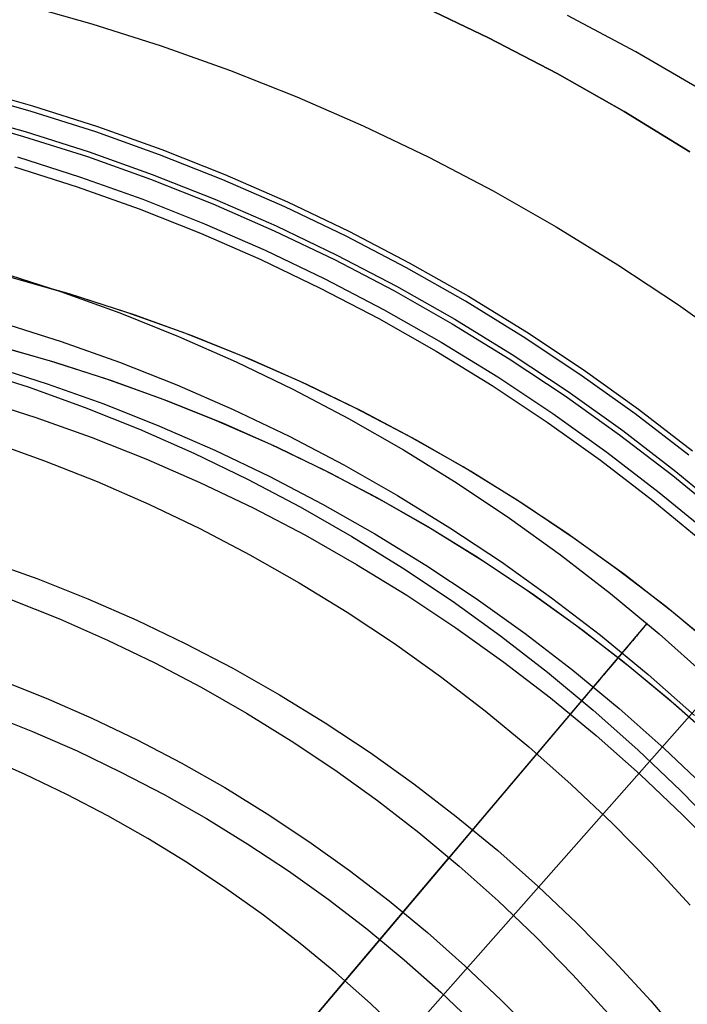
# Model space of a CAD drawing. Units: millimetres. Extents: x -122 to 155, y -135 to 142.
# Drawn here: x 28 to 43, y 26 to 48 of the extents above; entities that cross this region are included whole.
import ezdxf

# ---------------------------------------------------------------- set-up
doc = ezdxf.new("R2010")
doc.units = ezdxf.units.MM
doc.header["$MEASUREMENT"] = 0
doc.layers.add('Default', color=7, linetype='Continuous', true_color=0x000000)

msp = doc.modelspace()

# ---------------------------------------------------------------- linework, layer by layer
at = {"layer": 'Default'}
for p, q in [((28.534, 48.685, 158.511), (30.101, 48.246, 158.511)), ((28.534, 48.685, 315.272), (30.101, 48.246, 315.272)), ((28.534, 48.685, 347.338), (30.101, 48.246, 347.338)), ((28.534, 48.685, 359.193), (30.101, 48.246, 359.193)), ((28.534, 48.685, 370.384), (30.101, 48.246, 370.384)), ((28.534, 48.685, 378.289), (30.101, 48.246, 378.289)), ((38.999, 47.934, 315.272), (37.437, 48.682, 315.272)), ((37.437, 48.682, 379.289), (38.999, 47.933, 379.289)), ((37.437, 48.682, 370.384), (38.999, 47.934, 370.384)), ((37.437, 48.682, 359.193), (38.999, 47.934, 359.193)), ((37.437, 48.682, 347.338), (38.999, 47.934, 347.338)), ((37.437, 48.682, 315.272), (38.999, 47.934, 315.272)), ((37.437, 48.682, 158.511), (38.999, 47.934, 158.511)), ((42.298, 47.613, 1626.457), (40.766, 48.429, 1626.457)), ((42.298, 47.613, 1624.957), (40.766, 48.429, 1624.957)), ((42.298, 47.613, 1625.707), (40.766, 48.429, 1625.707)), ((30.101, 48.246, 158.511), (31.652, 47.752, 158.511)), ((30.101, 48.246, 315.272), (31.652, 47.752, 315.272)), ((30.101, 48.246, 347.338), (31.652, 47.752, 347.338)), ((30.101, 48.246, 359.193), (31.652, 47.752, 359.193)), ((30.101, 48.246, 370.384), (31.652, 47.752, 370.384)), ((30.101, 48.246, 378.289), (31.652, 47.752, 378.289)), ((40.533, 47.132, 315.272), (38.999, 47.934, 315.272)), ((38.999, 47.934, 370.384), (40.533, 47.132, 370.384)), ((38.999, 47.934, 359.193), (40.533, 47.132, 359.193)), ((38.999, 47.934, 347.338), (40.533, 47.132, 347.338)), ((38.999, 47.934, 315.272), (40.533, 47.132, 315.272)), ((38.999, 47.934, 158.511), (40.533, 47.132, 158.511)), ((38.999, 47.933, 379.289), (40.533, 47.131, 379.289)), ((31.652, 47.752, 158.511), (33.184, 47.206, 158.511)), ((31.652, 47.752, 315.272), (33.184, 47.206, 315.272)), ((31.652, 47.752, 347.338), (33.184, 47.206, 347.338)), ((31.652, 47.752, 359.193), (33.184, 47.206, 359.193)), ((31.652, 47.752, 370.384), (33.184, 47.206, 370.384)), ((31.652, 47.752, 378.289), (33.184, 47.206, 378.289)), ((43.801, 46.745, 1626.457), (42.298, 47.613, 1626.457)), ((43.801, 46.745, 1624.957), (42.298, 47.613, 1624.957)), ((43.801, 46.745, 1625.707), (42.298, 47.613, 1625.707)), ((33.184, 47.206, 158.511), (34.697, 46.606, 158.511)), ((33.184, 47.206, 315.272), (34.697, 46.606, 315.272)), ((33.184, 47.206, 347.338), (34.697, 46.606, 347.338)), ((33.184, 47.206, 359.193), (34.697, 46.606, 359.193)), ((33.184, 47.206, 370.384), (34.697, 46.606, 370.384)), ((33.184, 47.206, 378.289), (34.697, 46.606, 378.289)), ((42.039, 46.277, 315.272), (40.533, 47.132, 315.272)), ((40.533, 47.132, 370.384), (42.039, 46.277, 370.384)), ((40.533, 47.132, 359.193), (42.039, 46.277, 359.193)), ((40.533, 47.132, 347.338), (42.039, 46.277, 347.338)), ((40.533, 47.132, 315.272), (42.039, 46.277, 315.272)), ((40.533, 47.132, 158.511), (42.039, 46.277, 158.511)), ((40.533, 47.131, 379.289), (42.039, 46.277, 379.289)), ((28.736, 46.281, 9.07), (27.269, 46.692, 9.07)), ((27.302, 46.817, 15.024), (28.772, 46.405, 15.024)), ((27.302, 46.817, 13.29), (28.772, 46.405, 13.29)), ((27.302, 46.817, 10.467), (28.772, 46.405, 10.467)), ((27.302, 46.817, 9.07), (28.772, 46.405, 9.07)), ((27.302, 46.817, 14.157), (28.772, 46.405, 14.157)), ((27.302, 46.817, 9.769), (28.772, 46.405, 9.769)), ((34.697, 46.606, 158.511), (36.188, 45.954, 158.511)), ((34.697, 46.606, 315.272), (36.188, 45.954, 315.272)), ((34.697, 46.606, 347.338), (36.188, 45.954, 347.338)), ((34.697, 46.606, 359.193), (36.188, 45.954, 359.193)), ((34.697, 46.606, 370.384), (36.188, 45.954, 370.384)), ((34.697, 46.606, 378.289), (36.188, 45.954, 378.289)), ((28.772, 46.405, 15.024), (30.228, 45.942, 15.024)), ((28.772, 46.405, 13.29), (30.228, 45.942, 13.29)), ((28.772, 46.405, 10.467), (30.228, 45.942, 10.467)), ((28.772, 46.405, 9.07), (30.228, 45.942, 9.07)), ((28.772, 46.405, 14.157), (30.228, 45.942, 14.157)), ((28.772, 46.405, 9.769), (30.228, 45.942, 9.769)), ((27.15, 46.238, 12.648), (28.601, 45.831, 12.648)), ((27.15, 46.238, 11.237), (28.601, 45.831, 11.237)), ((30.187, 45.82, 9.07), (28.736, 46.281, 9.07)), ((43.514, 45.371, 315.272), (42.039, 46.277, 315.272)), ((42.039, 46.277, 379.289), (43.514, 45.37, 379.289)), ((42.039, 46.277, 370.384), (43.514, 45.37, 370.384)), ((42.039, 46.277, 359.193), (43.514, 45.371, 359.193)), ((42.039, 46.277, 347.338), (43.514, 45.371, 347.338)), ((42.039, 46.277, 315.272), (43.514, 45.371, 315.272)), ((42.039, 46.277, 158.511), (43.514, 45.371, 158.511)), ((27.121, 46.127, 15.024), (28.568, 45.721, 15.024)), ((30.228, 45.942, 15.024), (31.667, 45.429, 15.024)), ((30.228, 45.942, 13.29), (31.667, 45.429, 13.29)), ((30.228, 45.942, 10.467), (31.667, 45.429, 10.467)), ((30.228, 45.942, 9.07), (31.667, 45.429, 9.07)), ((30.228, 45.942, 14.157), (31.667, 45.429, 14.157)), ((30.228, 45.942, 9.769), (31.667, 45.429, 9.769)), ((36.188, 45.954, 158.511), (37.656, 45.251, 158.511)), ((36.188, 45.954, 315.272), (37.656, 45.251, 315.272)), ((36.188, 45.954, 347.338), (37.656, 45.251, 347.338)), ((36.188, 45.954, 359.193), (37.656, 45.251, 359.193)), ((36.188, 45.954, 370.384), (37.656, 45.251, 370.384)), ((36.188, 45.954, 378.289), (37.655, 45.251, 378.289)), ((28.568, 45.721, 15.024), (30, 45.266, 15.024)), ((28.601, 45.831, 12.648), (30.037, 45.374, 12.648)), ((28.601, 45.831, 11.237), (30.037, 45.374, 11.237)), ((31.621, 45.308, 9.07), (30.187, 45.82, 9.07)), ((30.037, 45.374, 12.648), (31.456, 44.868, 12.648)), ((30.037, 45.374, 11.237), (31.456, 44.868, 11.237)), ((33.037, 44.747, 9.07), (31.621, 45.308, 9.07)), ((31.667, 45.429, 15.024), (33.086, 44.866, 15.024)), ((31.667, 45.429, 13.29), (33.086, 44.866, 13.29)), ((31.667, 45.429, 10.467), (33.086, 44.866, 10.467)), ((31.667, 45.429, 9.07), (33.086, 44.866, 9.07)), ((31.667, 45.429, 14.157), (33.086, 44.866, 14.157)), ((31.667, 45.429, 9.769), (33.086, 44.866, 9.769)), ((28.429, 45.258, 12.006), (29.845, 44.807, 12.006)), ((30, 45.266, 15.024), (31.415, 44.761, 15.024)), ((37.655, 45.251, 378.289), (39.098, 44.497, 378.289)), ((37.656, 45.251, 158.511), (39.098, 44.497, 158.511)), ((37.656, 45.251, 315.272), (39.098, 44.497, 315.272)), ((37.656, 45.251, 347.338), (39.098, 44.497, 347.338)), ((37.656, 45.251, 359.193), (39.098, 44.497, 359.193)), ((37.656, 45.251, 370.384), (39.098, 44.497, 370.384)), ((28.363, 45.037, 15.024), (29.772, 44.589, 15.024)), ((31.456, 44.868, 12.648), (32.856, 44.313, 12.648)), ((31.456, 44.868, 11.237), (32.856, 44.313, 11.237)), ((33.086, 44.866, 15.024), (34.486, 44.254, 15.024)), ((33.086, 44.866, 13.29), (34.486, 44.254, 13.29)), ((33.086, 44.866, 10.467), (34.486, 44.254, 10.467)), ((33.086, 44.866, 9.07), (34.486, 44.254, 9.07)), ((33.086, 44.866, 14.157), (34.486, 44.254, 14.157)), ((33.086, 44.866, 9.769), (34.486, 44.254, 9.769)), ((29.845, 44.807, 12.006), (31.245, 44.308, 12.006)), ((31.415, 44.761, 15.024), (32.812, 44.207, 15.024)), ((34.432, 44.137, 9.07), (33.037, 44.747, 9.07)), ((29.772, 44.589, 15.024), (31.164, 44.093, 15.024)), ((39.098, 44.497, 158.511), (40.513, 43.694, 158.511)), ((39.098, 44.497, 315.272), (40.513, 43.694, 315.272)), ((39.098, 44.497, 347.338), (40.513, 43.694, 347.338)), ((39.098, 44.497, 359.193), (40.513, 43.694, 359.193)), ((39.098, 44.497, 370.384), (40.513, 43.694, 370.384)), ((39.098, 44.497, 378.289), (40.513, 43.694, 378.289)), ((31.245, 44.308, 12.006), (32.626, 43.76, 12.006)), ((32.812, 44.207, 15.024), (34.189, 43.605, 15.024)), ((32.856, 44.313, 12.648), (34.237, 43.71, 12.648)), ((32.856, 44.313, 11.237), (34.237, 43.71, 11.237)), ((34.486, 44.254, 15.024), (35.863, 43.594, 15.024)), ((34.486, 44.254, 13.29), (35.863, 43.594, 13.29)), ((34.486, 44.254, 10.467), (35.863, 43.594, 10.467)), ((34.486, 44.254, 9.07), (35.863, 43.594, 9.07)), ((34.486, 44.254, 14.157), (35.863, 43.594, 14.157)), ((34.486, 44.254, 9.769), (35.863, 43.594, 9.769)), ((31.164, 44.093, 15.024), (32.537, 43.548, 15.024)), ((35.806, 43.479, 9.07), (34.432, 44.137, 9.07)), ((32.626, 43.76, 12.006), (33.987, 43.165, 12.006)), ((32.537, 43.548, 15.024), (33.892, 42.956, 15.024)), ((34.189, 43.605, 15.024), (35.544, 42.956, 15.024)), ((34.237, 43.71, 12.648), (35.595, 43.059, 12.648)), ((34.237, 43.71, 11.237), (35.595, 43.059, 11.237)), ((35.863, 43.594, 15.024), (37.217, 42.887, 15.024)), ((35.863, 43.594, 13.29), (37.217, 42.887, 13.29)), ((35.863, 43.594, 10.467), (37.217, 42.887, 10.467)), ((35.863, 43.594, 9.07), (37.217, 42.887, 9.07)), ((35.863, 43.594, 14.157), (37.217, 42.887, 14.157)), ((35.863, 43.594, 9.769), (37.217, 42.887, 9.769)), ((40.513, 43.694, 158.511), (41.899, 42.842, 158.511)), ((40.513, 43.694, 315.272), (41.899, 42.842, 315.272)), ((40.513, 43.694, 347.338), (41.899, 42.842, 347.338)), ((40.513, 43.694, 359.193), (41.899, 42.842, 359.193)), ((40.513, 43.694, 370.384), (41.899, 42.842, 370.384)), ((40.513, 43.694, 378.289), (41.899, 42.842, 378.289)), ((37.155, 42.773, 9.07), (35.806, 43.479, 9.07)), ((33.987, 43.165, 12.006), (35.327, 42.523, 12.006)), ((33.892, 42.956, 15.024), (35.224, 42.318, 15.024)), ((35.544, 42.956, 15.024), (36.876, 42.26, 15.024)), ((35.595, 43.059, 12.648), (36.931, 42.361, 12.648)), ((35.595, 43.059, 11.237), (36.931, 42.361, 11.237)), ((37.217, 42.887, 15.024), (38.545, 42.133, 15.024)), ((37.217, 42.887, 13.29), (38.545, 42.133, 13.29)), ((37.217, 42.887, 10.467), (38.545, 42.133, 10.467)), ((37.217, 42.887, 9.07), (38.545, 42.133, 9.07)), ((37.217, 42.887, 14.157), (38.545, 42.133, 14.157)), ((37.217, 42.887, 9.769), (38.545, 42.133, 9.769)), ((28.051, 42.672, 389.321), (29.397, 42.239, 389.321)), ((28.051, 42.672, 392.796), (29.397, 42.239, 392.796)), ((38.48, 42.021, 9.07), (37.155, 42.773, 9.07)), ((41.899, 42.842, 158.511), (43.255, 41.943, 158.511)), ((41.899, 42.842, 315.272), (43.255, 41.943, 315.272)), ((41.899, 42.842, 347.338), (43.255, 41.943, 347.338)), ((41.899, 42.842, 359.193), (43.255, 41.943, 359.193)), ((41.899, 42.842, 370.384), (43.255, 41.943, 370.384)), ((41.899, 42.842, 378.289), (43.255, 41.942, 378.289)), ((29.593, 42.186, 1638.954), (28.264, 42.562, 1638.954)), ((29.727, 42.145, 1651.454), (28.392, 42.527, 1651.454)), ((29.727, 42.145, 1626.454), (28.392, 42.527, 1626.454)), ((35.327, 42.523, 12.006), (36.644, 41.835, 12.006)), ((29.397, 42.239, 389.321), (30.728, 41.76, 389.321)), ((29.397, 42.239, 392.796), (30.728, 41.76, 392.796)), ((30.909, 41.764, 1638.954), (29.593, 42.186, 1638.954)), ((35.224, 42.318, 15.024), (36.534, 41.633, 15.024)), ((36.876, 42.26, 15.024), (38.182, 41.518, 15.024)), ((36.931, 42.361, 12.648), (38.241, 41.617, 12.648)), ((36.931, 42.361, 11.237), (38.241, 41.617, 11.237)), ((31.048, 41.717, 1651.454), (29.727, 42.145, 1651.454)), ((31.048, 41.717, 1626.454), (29.727, 42.145, 1626.454)), ((39.777, 41.224, 9.07), (38.48, 42.021, 9.07)), ((38.545, 42.133, 15.024), (39.847, 41.333, 15.024)), ((38.545, 42.133, 13.29), (39.847, 41.333, 13.29)), ((38.545, 42.133, 10.467), (39.847, 41.333, 10.467)), ((38.545, 42.133, 9.07), (39.847, 41.333, 9.07)), ((38.545, 42.133, 14.157), (39.847, 41.333, 14.157)), ((38.545, 42.133, 9.769), (39.847, 41.333, 9.769)), ((30.728, 41.76, 389.321), (32.041, 41.234, 389.321)), ((30.728, 41.76, 392.796), (32.041, 41.234, 392.796)), ((32.209, 41.297, 1638.954), (30.909, 41.764, 1638.954)), ((36.644, 41.835, 12.006), (37.936, 41.102, 12.006)), ((43.255, 41.943, 158.511), (44.579, 40.997, 158.511)), ((43.255, 41.943, 315.272), (44.579, 40.997, 315.272)), ((43.255, 41.943, 347.338), (44.579, 40.997, 347.338)), ((43.255, 41.943, 359.193), (44.579, 40.997, 359.193)), ((43.255, 41.943, 370.384), (44.579, 40.997, 370.384)), ((43.255, 41.942, 378.289), (44.579, 40.996, 378.289)), ((28.095, 41.539, 389.289), (29.414, 41.12, 389.289)), ((32.353, 41.243, 1651.454), (31.048, 41.717, 1651.454)), ((32.353, 41.243, 1626.454), (31.048, 41.717, 1626.454)), ((36.534, 41.633, 15.024), (37.819, 40.904, 15.024)), ((38.241, 41.617, 12.648), (39.524, 40.828, 12.648)), ((38.241, 41.617, 11.237), (39.524, 40.828, 11.237)), ((51.142, 41.368, 1624.957), (20.694, 6.887, 1624.957)), ((51.142, 41.368, 1626.457), (20.694, 6.887, 1626.457)), ((38.182, 41.518, 15.024), (39.463, 40.731, 15.024)), ((39.847, 41.333, 15.024), (41.119, 40.489, 15.024)), ((39.847, 41.333, 13.29), (41.119, 40.489, 13.29)), ((39.847, 41.333, 10.467), (41.119, 40.489, 10.467)), ((39.847, 41.333, 9.07), (41.119, 40.489, 9.07)), ((39.847, 41.333, 14.157), (41.119, 40.489, 14.157)), ((39.847, 41.333, 9.769), (41.119, 40.489, 9.769)), ((29.414, 41.12, 389.289), (30.718, 40.654, 389.289)), ((32.041, 41.234, 389.321), (33.335, 40.664, 389.321)), ((32.041, 41.234, 392.796), (33.335, 40.664, 392.796)), ((33.492, 40.786, 1638.954), (32.209, 41.297, 1638.954)), ((33.641, 40.724, 1651.454), (32.353, 41.243, 1651.454)), ((33.641, 40.724, 1626.454), (32.353, 41.243, 1626.454)), ((37.936, 41.102, 12.006), (39.202, 40.324, 12.006)), ((41.046, 40.382, 9.07), (39.777, 41.224, 9.07)), ((27.866, 41.057, 1638.954), (29.144, 40.696, 1638.954)), ((27.99, 41.024, 1651.454), (29.273, 40.657, 1651.454)), ((27.99, 41.024, 1626.454), (29.273, 40.657, 1626.454)), ((37.819, 40.904, 15.024), (39.078, 40.13, 15.024)), ((29.144, 40.696, 1638.954), (30.408, 40.291, 1638.954)), ((29.273, 40.657, 1651.454), (30.542, 40.245, 1651.454)), ((29.273, 40.657, 1626.454), (30.542, 40.245, 1626.454)), ((30.718, 40.654, 389.289), (32.005, 40.144, 389.289)), ((33.335, 40.664, 389.321), (34.608, 40.048, 389.321)), ((33.335, 40.664, 392.796), (34.608, 40.048, 392.796)), ((34.757, 40.23, 1638.954), (33.492, 40.786, 1638.954)), ((34.91, 40.16, 1651.454), (33.641, 40.724, 1651.454)), ((34.91, 40.16, 1626.454), (33.641, 40.724, 1626.454)), ((39.463, 40.731, 15.024), (40.715, 39.901, 15.024)), ((39.524, 40.828, 12.648), (40.78, 39.995, 12.648)), ((39.524, 40.828, 11.237), (40.78, 39.995, 11.237)), ((27.396, 40.508, 395.057), (28.668, 40.099, 395.057)), ((27.808, 40.581, 386.289), (29.095, 40.172, 386.289)), ((41.119, 40.489, 15.024), (42.362, 39.601, 15.024)), ((41.119, 40.489, 13.29), (42.362, 39.601, 13.29)), ((41.119, 40.489, 10.467), (42.362, 39.601, 10.467)), ((41.119, 40.489, 9.07), (42.362, 39.601, 9.07)), ((41.119, 40.489, 14.157), (42.362, 39.601, 14.157)), ((41.119, 40.489, 9.769), (42.362, 39.601, 9.769)), ((30.408, 40.291, 1638.954), (31.658, 39.842, 1638.954)), ((30.542, 40.245, 1651.454), (31.796, 39.789, 1651.454)), ((30.542, 40.245, 1626.454), (31.796, 39.789, 1626.454)), ((36.002, 39.632, 1638.954), (34.757, 40.23, 1638.954)), ((39.202, 40.324, 12.006), (40.44, 39.502, 12.006)), ((42.285, 39.497, 9.07), (41.046, 40.382, 9.07)), ((28.668, 40.099, 395.057), (29.924, 39.646, 395.057)), ((29.095, 40.172, 386.289), (30.366, 39.718, 386.289)), ((32.005, 40.144, 389.289), (33.273, 39.59, 389.289)), ((34.608, 40.048, 389.321), (35.86, 39.389, 389.321)), ((34.608, 40.048, 392.796), (35.86, 39.389, 392.796)), ((36.158, 39.553, 1651.454), (34.91, 40.16, 1651.454)), ((36.158, 39.553, 1626.454), (34.91, 40.16, 1626.454)), ((39.078, 40.13, 15.024), (40.31, 39.313, 15.024)), ((40.78, 39.995, 12.648), (42.006, 39.12, 12.648)), ((40.78, 39.995, 11.237), (42.006, 39.12, 11.237)), ((27.58, 39.818, 386.289), (28.84, 39.417, 386.289)), ((27.58, 39.818, 389.289), (28.84, 39.417, 389.289)), ((27.58, 39.818, 387.789), (28.84, 39.417, 387.789)), ((31.658, 39.842, 1638.954), (32.892, 39.35, 1638.954)), ((31.796, 39.789, 1651.454), (33.034, 39.291, 1651.454)), ((31.796, 39.789, 1626.454), (33.034, 39.291, 1626.454)), ((40.715, 39.901, 15.024), (41.937, 39.027, 15.024)), ((29.924, 39.646, 395.057), (31.165, 39.15, 395.057)), ((30.366, 39.718, 386.289), (31.62, 39.221, 386.289)), ((33.273, 39.59, 389.289), (34.522, 38.992, 389.289)), ((37.226, 38.99, 1638.954), (36.002, 39.632, 1638.954)), ((37.385, 38.903, 1651.454), (36.158, 39.553, 1651.454)), ((37.385, 38.903, 1626.454), (36.158, 39.553, 1626.454)), ((42.362, 39.601, 15.024), (43.573, 38.67, 15.024)), ((42.362, 39.601, 13.29), (43.573, 38.67, 13.29)), ((42.362, 39.601, 10.467), (43.573, 38.67, 10.467)), ((42.362, 39.601, 9.07), (43.573, 38.67, 9.07)), ((42.362, 39.601, 14.157), (43.573, 38.67, 14.157)), ((42.362, 39.601, 9.769), (43.573, 38.67, 9.769)), ((28.84, 39.417, 386.289), (30.085, 38.973, 386.289)), ((28.84, 39.417, 389.289), (30.085, 38.973, 389.289)), ((28.84, 39.417, 387.789), (30.085, 38.973, 387.789)), ((32.892, 39.35, 1638.954), (34.107, 38.817, 1638.954)), ((35.86, 39.389, 389.321), (37.087, 38.687, 389.321)), ((35.86, 39.389, 392.796), (37.087, 38.687, 392.796)), ((40.44, 39.502, 12.006), (41.649, 38.639, 12.006)), ((43.493, 38.569, 9.07), (42.285, 39.497, 9.07)), ((31.165, 39.15, 395.057), (32.387, 38.611, 395.057)), ((31.62, 39.221, 386.289), (32.857, 38.681, 386.289)), ((33.034, 39.291, 1651.454), (34.254, 38.749, 1651.454)), ((33.034, 39.291, 1626.454), (34.254, 38.749, 1626.454)), ((40.31, 39.313, 15.024), (41.512, 38.454, 15.024)), ((42.006, 39.12, 12.648), (43.2, 38.202, 12.648)), ((42.006, 39.12, 11.237), (43.2, 38.202, 11.237)), ((30.085, 38.973, 386.289), (31.314, 38.486, 386.289)), ((30.085, 38.973, 389.289), (31.314, 38.486, 389.289)), ((30.085, 38.973, 387.789), (31.314, 38.486, 387.789)), ((34.522, 38.992, 389.289), (35.748, 38.35, 389.289)), ((38.427, 38.307, 1638.954), (37.226, 38.99, 1638.954)), ((38.589, 38.211, 1651.454), (37.385, 38.903, 1651.454)), ((38.589, 38.211, 1626.454), (37.385, 38.903, 1626.454)), ((41.937, 39.027, 15.024), (43.129, 38.112, 15.024)), ((27.843, 38.871, 26.187), (29.037, 38.445, 26.187)), ((32.857, 38.681, 386.289), (34.074, 38.097, 386.289)), ((34.107, 38.817, 1638.954), (35.304, 38.241, 1638.954)), ((34.254, 38.749, 1651.454), (35.454, 38.166, 1651.454)), ((34.254, 38.749, 1626.454), (35.454, 38.166, 1626.454)), ((37.087, 38.687, 389.321), (38.29, 37.943, 389.321)), ((37.087, 38.687, 392.796), (38.29, 37.943, 392.796)), ((29.037, 38.445, 26.187), (30.216, 37.977, 26.187)), ((31.314, 38.486, 386.289), (32.525, 37.956, 386.289)), ((31.314, 38.486, 389.289), (32.525, 37.956, 389.289)), ((31.314, 38.486, 387.789), (32.525, 37.956, 387.789)), ((32.387, 38.611, 395.057), (33.59, 38.03, 395.057)), ((41.512, 38.454, 15.024), (42.684, 37.553, 15.024)), ((41.649, 38.639, 12.006), (42.827, 37.733, 12.006)), ((35.304, 38.241, 1638.954), (36.48, 37.625, 1638.954)), ((35.748, 38.35, 389.289), (36.952, 37.667, 389.289)), ((39.603, 37.583, 1638.954), (38.427, 38.307, 1638.954)), ((39.768, 37.477, 1651.454), (38.589, 38.211, 1651.454)), ((39.768, 37.477, 1626.454), (38.589, 38.211, 1626.454)), ((33.59, 38.03, 395.057), (34.771, 37.408, 395.057)), ((34.074, 38.097, 386.289), (35.27, 37.472, 386.289)), ((35.454, 38.166, 1651.454), (36.633, 37.541, 1651.454)), ((35.454, 38.166, 1626.454), (36.633, 37.541, 1626.454)), ((43.129, 38.112, 15.024), (44.288, 37.156, 15.024)), ((43.2, 38.202, 12.648), (44.362, 37.243, 12.648)), ((43.2, 38.202, 11.237), (44.362, 37.243, 11.237)), ((30.216, 37.977, 26.187), (31.379, 37.469, 26.187)), ((32.525, 37.956, 386.289), (33.717, 37.385, 386.289)), ((32.525, 37.956, 389.289), (33.717, 37.385, 389.289)), ((32.525, 37.956, 387.789), (33.717, 37.385, 387.789)), ((38.29, 37.943, 389.321), (39.466, 37.158, 389.321)), ((38.29, 37.943, 392.796), (39.466, 37.158, 392.796)), ((36.48, 37.625, 1638.954), (37.634, 36.968, 1638.954)), ((36.952, 37.667, 389.289), (38.132, 36.942, 389.289)), ((40.754, 36.818, 1638.954), (39.603, 37.583, 1638.954)), ((42.684, 37.553, 15.024), (43.824, 36.613, 15.024)), ((42.827, 37.733, 12.006), (43.973, 36.788, 12.006)), ((31.379, 37.469, 26.187), (32.522, 36.921, 26.187)), ((33.717, 37.385, 386.289), (34.889, 36.773, 386.289)), ((33.717, 37.385, 389.289), (34.889, 36.773, 389.289)), ((33.717, 37.385, 387.789), (34.889, 36.773, 387.789)), ((34.771, 37.408, 395.057), (35.931, 36.744, 395.057)), ((35.27, 37.472, 386.289), (36.444, 36.806, 386.289)), ((36.633, 37.541, 1651.454), (37.79, 36.875, 1651.454)), ((36.633, 37.541, 1626.454), (37.79, 36.875, 1626.454)), ((40.92, 36.703, 1651.454), (39.768, 37.477, 1651.454)), ((40.92, 36.703, 1626.454), (39.768, 37.477, 1626.454)), ((39.466, 37.158, 389.321), (40.614, 36.332, 389.321)), ((39.466, 37.158, 392.796), (40.614, 36.332, 392.796)), ((32.522, 36.921, 26.187), (33.646, 36.334, 26.187)), ((37.634, 36.968, 1638.954), (38.764, 36.272, 1638.954)), ((38.132, 36.942, 389.289), (39.285, 36.177, 389.289)), ((34.889, 36.773, 386.289), (36.038, 36.12, 386.289)), ((34.889, 36.773, 389.289), (36.038, 36.12, 389.289)), ((34.889, 36.773, 387.789), (36.038, 36.12, 387.789)), ((35.931, 36.744, 395.057), (37.067, 36.042, 395.057)), ((36.444, 36.806, 386.289), (37.593, 36.1, 386.289)), ((37.79, 36.875, 1651.454), (38.923, 36.17, 1651.454)), ((37.79, 36.875, 1626.454), (38.923, 36.17, 1626.454)), ((41.877, 36.014, 1638.954), (40.754, 36.818, 1638.954)), ((42.045, 35.889, 1651.454), (40.92, 36.703, 1651.454)), ((42.045, 35.889, 1626.454), (40.92, 36.703, 1626.454)), ((33.646, 36.334, 26.187), (34.749, 35.708, 26.187)), ((38.764, 36.272, 1638.954), (39.87, 35.537, 1638.954)), ((40.614, 36.332, 389.321), (41.733, 35.467, 389.321)), ((40.614, 36.332, 392.796), (41.733, 35.467, 392.796)), ((27.754, 36.198, 74.714), (28.888, 35.793, 74.714)), ((36.038, 36.12, 386.289), (37.165, 35.428, 386.289)), ((36.038, 36.12, 389.289), (37.165, 35.428, 389.289)), ((36.038, 36.12, 387.789), (37.165, 35.428, 387.789)), ((37.067, 36.042, 395.057), (38.178, 35.3, 395.057)), ((37.593, 36.1, 386.289), (38.718, 35.354, 386.289)), ((38.923, 36.17, 1651.454), (40.03, 35.426, 1651.454)), ((38.923, 36.17, 1626.454), (40.03, 35.426, 1626.454)), ((39.285, 36.177, 389.289), (40.412, 35.372, 389.289)), ((42.972, 35.172, 1638.954), (41.877, 36.014, 1638.954)), ((28.888, 35.793, 74.714), (30.007, 35.35, 74.714)), ((43.141, 35.037, 1651.454), (42.045, 35.889, 1651.454)), ((43.141, 35.037, 1626.454), (42.045, 35.889, 1626.454)), ((34.749, 35.708, 26.187), (35.83, 35.044, 26.187)), ((30.007, 35.35, 74.714), (31.11, 34.867, 74.714)), ((37.165, 35.428, 386.289), (38.266, 34.697, 386.289)), ((37.165, 35.428, 389.289), (38.266, 34.697, 389.289)), ((37.165, 35.428, 387.789), (38.266, 34.697, 387.789)), ((38.718, 35.354, 386.289), (39.816, 34.569, 386.289)), ((39.87, 35.537, 1638.954), (40.95, 34.765, 1638.954)), ((40.03, 35.426, 1651.454), (41.112, 34.644, 1651.454)), ((40.03, 35.426, 1626.454), (41.112, 34.644, 1626.454)), ((40.412, 35.372, 389.289), (41.509, 34.529, 389.289)), ((41.733, 35.467, 389.321), (42.821, 34.563, 389.321)), ((41.733, 35.467, 392.796), (42.821, 34.563, 392.796)), ((28.285, 35.334, 385.553), (29.377, 34.897, 385.553)), ((28.285, 35.334, 389.321), (29.377, 34.897, 389.321)), ((28.285, 35.334, 387.437), (29.377, 34.897, 387.437)), ((38.178, 35.3, 395.057), (39.262, 34.52, 395.057)), ((44.038, 34.293, 1638.954), (42.972, 35.172, 1638.954)), ((29.377, 34.897, 385.553), (30.452, 34.423, 385.553)), ((29.377, 34.897, 389.321), (30.452, 34.423, 389.321)), ((29.377, 34.897, 387.437), (30.452, 34.423, 387.437)), ((35.83, 35.044, 26.187), (36.887, 34.342, 26.187)), ((44.207, 34.147, 1651.454), (43.141, 35.037, 1651.454)), ((44.207, 34.147, 1626.454), (43.141, 35.037, 1626.454)), ((16.252, 3.675, 389.321), (42.552, 34.792, 389.321)), ((31.11, 34.867, 74.714), (32.196, 34.347, 74.714)), ((38.266, 34.697, 386.289), (39.342, 33.929, 386.289)), ((38.266, 34.697, 389.289), (39.342, 33.929, 389.289)), ((38.266, 34.697, 387.789), (39.342, 33.929, 387.789)), ((40.95, 34.765, 1638.954), (42.003, 33.955, 1638.954)), ((42.468, 34.693, 393.553), (42.45, 34.672, 393.625)), ((42.483, 34.712, 393.48), (42.468, 34.693, 393.553)), ((42.498, 34.728, 393.406), (42.483, 34.712, 393.48)), ((42.51, 34.743, 393.331), (42.498, 34.728, 393.406)), ((42.521, 34.756, 393.256), (42.51, 34.743, 393.331)), ((42.531, 34.767, 393.18), (42.521, 34.756, 393.256)), ((42.538, 34.776, 393.103), (42.531, 34.767, 393.18)), ((42.544, 34.783, 393.027), (42.538, 34.776, 393.103)), ((42.548, 34.788, 392.95), (42.544, 34.783, 393.027)), ((42.551, 34.791, 392.873), (42.548, 34.788, 392.95)), ((42.552, 34.792, 392.796), (42.551, 34.791, 392.873)), ((42.552, 34.792, 389.321), (42.552, 34.792, 392.796)), ((39.262, 34.52, 395.057), (40.319, 33.702, 395.057)), ((39.816, 34.569, 386.289), (40.886, 33.747, 386.289)), ((41.112, 34.644, 1651.454), (42.165, 33.825, 1651.454)), ((41.112, 34.644, 1626.454), (42.165, 33.825, 1626.454)), ((41.509, 34.529, 389.289), (42.577, 33.648, 389.289)), ((42.285, 34.476, 394.099), (42.255, 34.442, 394.162)), ((42.313, 34.51, 394.036), (42.285, 34.476, 394.099)), ((42.339, 34.541, 393.97), (42.313, 34.51, 394.036)), ((42.364, 34.571, 393.904), (42.339, 34.541, 393.97)), ((42.388, 34.599, 393.836), (42.364, 34.571, 393.904)), ((42.41, 34.625, 393.767), (42.388, 34.599, 393.836)), ((42.431, 34.649, 393.696), (42.41, 34.625, 393.767)), ((42.45, 34.672, 393.625), (42.431, 34.649, 393.696)), ((42.821, 34.563, 389.321), (43.877, 33.622, 389.321)), ((42.821, 34.563, 392.796), (43.877, 33.622, 392.796)), ((30.452, 34.423, 385.553), (31.511, 33.911, 385.553)), ((30.452, 34.423, 389.321), (31.511, 33.911, 389.321)), ((30.452, 34.423, 387.437), (31.511, 33.911, 387.437)), ((32.196, 34.347, 74.714), (33.263, 33.79, 74.714)), ((36.887, 34.342, 26.187), (37.919, 33.605, 26.187)), ((42.088, 34.244, 394.448), (42.051, 34.2, 394.5)), ((42.124, 34.287, 394.394), (42.088, 34.244, 394.448)), ((42.159, 34.328, 394.339), (42.124, 34.287, 394.394)), ((42.192, 34.367, 394.282), (42.159, 34.328, 394.339)), ((42.224, 34.405, 394.222), (42.192, 34.367, 394.282)), ((42.255, 34.442, 394.162), (42.224, 34.405, 394.222)), ((41.934, 34.061, 394.643), (41.893, 34.013, 394.686)), ((41.974, 34.109, 394.597), (41.934, 34.061, 394.643)), ((42.013, 34.155, 394.549), (41.974, 34.109, 394.597)), ((42.051, 34.2, 394.5), (42.013, 34.155, 394.549)), ((31.511, 33.911, 385.553), (32.551, 33.364, 385.553)), ((31.511, 33.911, 389.321), (32.551, 33.364, 389.321)), ((31.511, 33.911, 387.437), (32.551, 33.364, 387.437)), ((39.342, 33.929, 386.289), (40.39, 33.124, 386.289)), ((39.342, 33.929, 389.289), (40.39, 33.124, 389.289)), ((39.342, 33.929, 387.789), (40.39, 33.124, 387.789)), ((41.719, 33.807, 394.837), (41.674, 33.754, 394.869)), ((41.764, 33.86, 394.803), (41.719, 33.807, 394.837)), ((41.808, 33.912, 394.766), (41.764, 33.86, 394.803)), ((41.851, 33.963, 394.727), (41.808, 33.912, 394.766)), ((41.893, 34.013, 394.686), (41.851, 33.963, 394.727)), ((42.003, 33.955, 1638.954), (43.027, 33.11, 1638.954)), ((42.165, 33.825, 1651.454), (43.19, 32.97, 1651.454)), ((42.165, 33.825, 1626.454), (43.19, 32.97, 1626.454)), ((33.263, 33.79, 74.714), (34.31, 33.195, 74.714)), ((37.919, 33.605, 26.187), (38.925, 32.832, 26.187)), ((40.319, 33.702, 395.057), (41.346, 32.849, 395.057)), ((40.886, 33.747, 386.289), (41.927, 32.888, 386.289)), ((41.534, 33.588, 394.951), (41.486, 33.532, 394.973)), ((41.581, 33.644, 394.926), (41.534, 33.588, 394.951)), ((41.628, 33.699, 394.899), (41.581, 33.644, 394.926)), ((41.674, 33.754, 394.869), (41.628, 33.699, 394.899)), ((42.577, 33.648, 389.289), (43.614, 32.731, 389.289)), ((28.035, 33.529, 72.941), (29.077, 33.116, 72.941)), ((32.551, 33.364, 385.553), (33.572, 32.78, 385.553)), ((32.551, 33.364, 389.321), (33.572, 32.78, 389.321)), ((32.551, 33.364, 387.437), (33.572, 32.78, 387.437)), ((41.34, 33.359, 395.024), (41.291, 33.301, 395.035)), ((41.389, 33.417, 395.009), (41.34, 33.359, 395.024)), ((41.438, 33.474, 394.992), (41.389, 33.417, 395.009)), ((41.486, 33.532, 394.973), (41.438, 33.474, 394.992)), ((34.31, 33.195, 74.714), (35.336, 32.565, 74.714)), ((41.192, 33.183, 395.051), (41.142, 33.125, 395.055)), ((41.242, 33.242, 395.045), (41.192, 33.183, 395.051)), ((41.291, 33.301, 395.035), (41.242, 33.242, 395.045)), ((41.092, 33.066, 395.057), (16.252, 3.675, 395.057)), ((29.077, 33.116, 72.941), (30.103, 32.667, 72.941)), ((40.39, 33.124, 386.289), (41.41, 32.282, 386.289)), ((40.39, 33.124, 389.289), (41.41, 32.282, 389.289)), ((40.39, 33.124, 387.789), (41.41, 32.282, 387.789)), ((41.142, 33.125, 395.055), (41.092, 33.066, 395.057)), ((43.027, 33.11, 1638.954), (44.021, 32.23, 1638.954)), ((43.19, 32.97, 1651.454), (44.184, 32.08, 1651.454)), ((43.19, 32.97, 1626.454), (44.184, 32.08, 1626.454)), ((27.751, 32.774, 72.35), (28.766, 32.371, 72.35)), ((33.572, 32.78, 385.553), (34.572, 32.161, 385.553)), ((33.572, 32.78, 389.321), (34.572, 32.161, 389.321)), ((33.572, 32.78, 387.437), (34.572, 32.161, 387.437)), ((38.925, 32.832, 26.187), (39.903, 32.025, 26.187)), ((41.346, 32.849, 395.057), (42.344, 31.96, 395.057)), ((41.927, 32.888, 386.289), (42.938, 31.993, 386.289)), ((30.103, 32.667, 72.941), (31.113, 32.183, 72.941)), ((35.336, 32.565, 74.714), (36.339, 31.899, 74.714)), ((28.766, 32.371, 72.35), (29.767, 31.934, 72.35)), ((41.41, 32.282, 386.289), (42.4, 31.406, 386.289)), ((41.41, 32.282, 389.289), (42.4, 31.406, 389.289)), ((41.41, 32.282, 387.789), (42.4, 31.406, 387.789)), ((31.113, 32.183, 72.941), (32.105, 31.665, 72.941)), ((34.572, 32.161, 385.553), (35.549, 31.508, 385.553)), ((34.572, 32.161, 389.321), (35.549, 31.508, 389.321)), ((34.572, 32.161, 387.437), (35.549, 31.508, 387.437)), ((39.903, 32.025, 26.187), (40.853, 31.185, 26.187)), ((28.602, 31.407, 5.795), (27.652, 31.823, 5.795)), ((29.767, 31.934, 72.35), (30.752, 31.462, 72.35)), ((36.339, 31.899, 74.714), (37.319, 31.199, 74.714)), ((42.344, 31.96, 395.057), (43.31, 31.038, 395.057)), ((42.938, 31.993, 386.289), (43.917, 31.064, 386.289)), ((32.105, 31.665, 72.941), (33.079, 31.112, 72.941)), ((29.537, 30.959, 5.795), (28.602, 31.407, 5.795)), ((30.752, 31.462, 72.35), (31.719, 30.956, 72.35)), ((35.549, 31.508, 385.553), (36.504, 30.822, 385.553)), ((35.549, 31.508, 389.321), (36.504, 30.822, 389.321)), ((35.549, 31.508, 387.437), (36.504, 30.822, 387.437)), ((42.4, 31.406, 386.289), (43.358, 30.496, 386.289)), ((42.4, 31.406, 389.289), (43.358, 30.496, 389.289)), ((42.4, 31.406, 387.789), (43.358, 30.496, 387.789)), ((37.319, 31.199, 74.714), (38.274, 30.466, 74.714)), ((40.853, 31.185, 26.187), (41.773, 30.311, 26.187)), ((30.456, 30.479, 5.795), (29.537, 30.959, 5.795)), ((31.719, 30.956, 72.35), (32.669, 30.417, 72.35)), ((33.079, 31.112, 72.941), (34.034, 30.525, 72.941)), ((43.31, 31.038, 395.057), (44.243, 30.082, 395.057)), ((36.504, 30.822, 385.553), (37.434, 30.103, 385.553)), ((36.504, 30.822, 389.321), (37.434, 30.103, 389.321)), ((36.504, 30.822, 387.437), (37.434, 30.103, 387.437)), ((34.034, 30.525, 72.941), (34.967, 29.906, 72.941)), ((43.358, 30.496, 386.289), (44.285, 29.553, 386.289)), ((43.358, 30.496, 389.289), (44.285, 29.553, 389.289)), ((43.358, 30.496, 387.789), (44.285, 29.553, 387.789)), ((31.358, 29.967, 5.795), (30.456, 30.479, 5.795)), ((32.669, 30.417, 72.35), (33.6, 29.846, 72.35)), ((38.274, 30.466, 74.714), (39.203, 29.7, 74.714)), ((41.773, 30.311, 26.187), (42.662, 29.407, 26.187)), ((37.434, 30.103, 385.553), (38.338, 29.351, 385.553)), ((37.434, 30.103, 389.321), (38.338, 29.351, 389.321)), ((37.434, 30.103, 387.437), (38.338, 29.351, 387.437)), ((32.242, 29.424, 5.795), (31.358, 29.967, 5.795)), ((33.6, 29.846, 72.35), (34.51, 29.242, 72.35)), ((34.967, 29.906, 72.941), (35.878, 29.255, 72.941)), ((39.203, 29.7, 74.714), (40.104, 28.902, 74.714)), ((38.114, 29.542, 389.321), (16.252, 3.675, 389.321)), ((16.252, 3.675, 385.553), (38.114, 29.542, 385.553)), ((33.106, 28.851, 5.795), (32.242, 29.424, 5.795)), ((38.114, 29.542, 385.553), (38.114, 29.542, 389.321)), ((42.662, 29.407, 26.187), (43.519, 28.472, 26.187)), ((34.51, 29.242, 72.35), (35.398, 28.607, 72.35)), ((35.878, 29.255, 72.941), (36.766, 28.573, 72.941)), ((38.338, 29.351, 385.553), (39.216, 28.569, 385.553)), ((38.338, 29.351, 389.321), (39.216, 28.569, 389.321)), ((38.338, 29.351, 387.437), (39.216, 28.569, 387.437)), ((33.949, 28.248, 5.795), (33.106, 28.851, 5.795)), ((40.104, 28.902, 74.714), (40.977, 28.073, 74.714)), ((35.398, 28.607, 72.35), (36.264, 27.942, 72.35)), ((36.766, 28.573, 72.941), (37.63, 27.86, 72.941)), ((39.216, 28.569, 385.553), (40.066, 27.757, 385.553)), ((39.216, 28.569, 389.321), (40.066, 27.757, 389.321)), ((39.216, 28.569, 387.437), (40.066, 27.757, 387.437)), ((34.772, 27.617, 5.795), (33.949, 28.248, 5.795)), ((40.977, 28.073, 74.714), (41.821, 27.214, 74.714)), ((36.264, 27.942, 72.35), (37.106, 27.247, 72.35)), ((37.63, 27.86, 72.941), (38.469, 27.118, 72.941)), ((35.571, 26.957, 5.795), (34.772, 27.617, 5.795)), ((40.066, 27.757, 385.553), (40.887, 26.916, 385.553)), ((40.066, 27.757, 389.321), (40.887, 26.916, 389.321)), ((40.066, 27.757, 387.437), (40.887, 26.916, 387.437)), ((37.106, 27.247, 72.35), (37.924, 26.523, 72.35)), ((41.821, 27.214, 74.714), (42.635, 26.327, 74.714)), ((36.348, 26.269, 5.795), (35.571, 26.957, 5.795)), ((38.469, 27.118, 72.941), (39.281, 26.347, 72.941)), ((40.887, 26.916, 385.553), (41.679, 26.047, 385.553)), ((40.887, 26.916, 389.321), (41.679, 26.047, 389.321)), ((40.887, 26.916, 387.437), (41.679, 26.047, 387.437)), ((37.924, 26.523, 72.35), (38.716, 25.771, 72.35)), ((39.281, 26.347, 72.941), (40.066, 25.548, 72.941)), ((42.635, 26.327, 74.714), (43.418, 25.412, 74.714)), ((37.1, 25.556, 5.795), (36.348, 26.269, 5.795))]:
    msp.add_line(p, q, dxfattribs=at)

doc.saveas('drawing.dxf')
